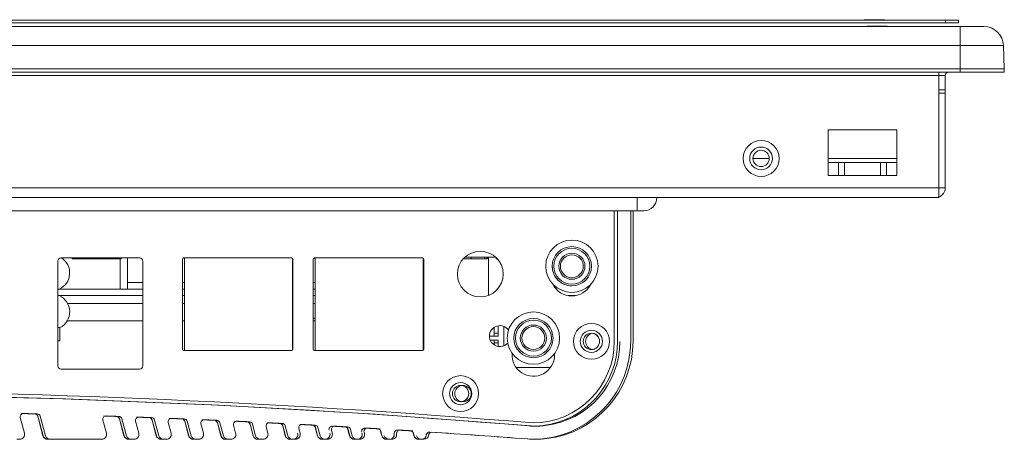
# Model space of a CAD drawing. Units: millimetres. Extents: x 73 to 1141, y 128 to 938.
# Drawn here: x 333 to 484, y 128 to 192 of the extents above; entities that cross this region are included whole.
import ezdxf

# ---------------------------------------------------------------- set-up
doc = ezdxf.new("R2010")
doc.units = ezdxf.units.MM
doc.linetypes.add('SLD-Solid', pattern=[0])

msp = doc.modelspace()

# ---------------------------------------------------------------- linework, layer by layer
at = {"color": 7, "linetype": 'SLD-Solid', "lineweight": 15}
for p, q in [((108.307, 191.659), (474.555, 191.659)), ((108.307, 191.284), (474.555, 191.284)), ((462.125, 191.759), (462.125, 191.659)), ((462.125, 191.759), (462.515, 191.759)), ((462.515, 191.759), (462.515, 191.659)), ((462.515, 191.759), (462.617, 191.759)), ((462.617, 191.759), (462.617, 191.659)), ((462.617, 191.759), (462.768, 191.759)), ((462.768, 191.759), (464.568, 191.759)), ((462.903, 191.759), (462.903, 191.659)), ((464.433, 191.759), (464.433, 191.659)), ((464.568, 191.759), (464.568, 191.659)), ((464.568, 191.759), (464.696, 191.759)), ((464.696, 191.759), (464.696, 191.659)), ((464.696, 191.759), (464.798, 191.759)), ((464.798, 191.759), (464.798, 191.659)), ((464.798, 191.759), (465.21, 191.759)), ((465.21, 191.759), (465.21, 191.659)), ((474.555, 191.659), (474.555, 191.284)), ((474.555, 191.659), (476.555, 191.659)), ((474.555, 191.284), (476.555, 191.284)), ((476.555, 191.659), (476.555, 191.284)), ((105.908, 190.713), (476.828, 190.713)), ((462.573, 190.788), (462.962, 190.788)), ((462.573, 190.788), (462.573, 190.713)), ((462.962, 190.788), (462.962, 190.713)), ((462.962, 190.788), (463.064, 190.788)), ((463.064, 190.788), (463.064, 190.713)), ((463.064, 190.788), (463.489, 190.788)), ((463.489, 190.788), (463.489, 190.713)), ((463.489, 190.788), (463.795, 190.788)), ((463.795, 190.788), (463.795, 190.713)), ((463.795, 190.788), (464.435, 190.788)), ((464.435, 190.788), (464.435, 190.713)), ((464.435, 190.788), (464.719, 190.788)), ((464.719, 190.788), (464.719, 190.713)), ((464.719, 190.788), (465.144, 190.788)), ((465.144, 190.788), (465.144, 190.713)), ((465.144, 190.788), (465.246, 190.788)), ((465.246, 190.788), (465.246, 190.713)), ((465.246, 190.788), (465.658, 190.788)), ((465.658, 190.788), (465.658, 190.713)), ((476.828, 190.713), (480.431, 190.713)), ((476.828, 190.713), (476.828, 187.817)), ((476.828, 187.817), (105.908, 187.817)), ((476.828, 187.817), (476.828, 184.213)), ((483.429, 187.817), (476.828, 187.817)), ((483.429, 187.817), (483.555, 184.213)), ((105.908, 184.213), (476.828, 184.213)), ((476.828, 184.213), (105.908, 184.213)), ((476.828, 183.713), (105.908, 183.713)), ((476.828, 183.713), (105.908, 183.713)), ((473.528, 183.213), (473.528, 183.713)), ((476.828, 184.213), (483.555, 184.213)), ((476.828, 183.713), (476.828, 184.213)), ((483.555, 184.213), (476.828, 184.213)), ((476.828, 183.713), (476.828, 184.213)), ((483.555, 183.713), (476.828, 183.713)), ((483.555, 183.713), (476.828, 183.713)), ((483.555, 183.713), (483.555, 184.213)), ((483.555, 183.713), (483.555, 184.213)), ((109.208, 183.213), (473.528, 183.213)), ((473.528, 183.213), (473.528, 166.013)), ((474.528, 183.213), (473.528, 183.213)), ((474.528, 181.013), (474.528, 183.213)), ((473.528, 181.013), (474.528, 181.013)), ((474.528, 181.013), (474.528, 180.513)), ((473.528, 180.513), (474.528, 180.513)), ((474.528, 180.513), (474.528, 166.013)), ((456.618, 174.913), (467.118, 174.913)), ((456.618, 169.913), (456.618, 174.913)), ((467.118, 174.913), (467.118, 169.913)), ((447.618, 170.513), (445.118, 170.513)), ((467.118, 170.513), (456.618, 170.513)), ((456.618, 169.913), (456.618, 167.913)), ((456.618, 169.913), (458.192, 169.913)), ((458.192, 167.913), (458.192, 169.913)), ((458.192, 169.913), (459.094, 169.913)), ((459.094, 169.913), (459.094, 167.913)), ((459.094, 169.913), (464.641, 169.913)), ((464.641, 167.913), (464.641, 169.913)), ((464.641, 169.913), (465.543, 169.913)), ((465.543, 169.913), (465.543, 167.913)), ((465.543, 169.913), (467.118, 169.913)), ((467.118, 169.913), (467.118, 167.913)), ((456.618, 167.913), (467.118, 167.913)), ((473.528, 166.013), (109.208, 166.013)), ((473.528, 166.013), (473.528, 164.513)), ((474.048, 166.013), (473.528, 166.013)), ((474.048, 166.013), (474.528, 166.013)), ((473.028, 164.513), (109.708, 164.513)), ((427.421, 162.513), (427.421, 164.513)), ((473.528, 164.513), (473.028, 164.513)), ((156.421, 162.513), (426.421, 162.513)), ((423.921, 142.51), (423.921, 162.21)), ((424.422, 142.51), (424.422, 162.513)), ((426.421, 142.51), (426.421, 162.513)), ((427.421, 162.513), (426.421, 162.513)), ((426.786, 142.51), (426.786, 162.513)), ((428.421, 162.513), (427.421, 162.513)), ((351.321, 155.276), (339.321, 155.276)), ((340.992, 155.156), (340.992, 155.276)), ((348.511, 155.156), (340.992, 155.156)), ((348.381, 150.51), (348.381, 155.156)), ((348.511, 155.156), (348.511, 155.276)), ((349.461, 150.51), (349.461, 155.276)), ((374.576, 155.276), (358.066, 155.276)), ((358.181, 141.11), (358.181, 155.276)), ((374.691, 141.146), (374.691, 155.24)), ((394.576, 155.276), (378.066, 155.276)), ((378.102, 155.276), (378.102, 155.156)), ((378.181, 155.156), (378.102, 155.156)), ((378.181, 141.11), (378.181, 155.276)), ((394.691, 141.146), (394.691, 155.24)), ((402.028, 155.156), (400.824, 155.156)), ((405.765, 155.41), (401.078, 155.41)), ((402.028, 155.156), (402.028, 155.41)), ((404.137, 155.156), (402.028, 155.156)), ((404.137, 155.156), (404.137, 155.41)), ((404.441, 155.156), (404.137, 155.156)), ((404.441, 155.156), (404.441, 155.41)), ((404.566, 155.156), (404.566, 155.41)), ((404.695, 155.156), (404.566, 155.156)), ((404.695, 149.55), (404.695, 155.41)), ((405.836, 155.156), (405.836, 155.343)), ((405.889, 155.156), (405.836, 155.156)), ((405.889, 155.156), (405.889, 155.292)), ((406.019, 155.156), (405.889, 155.156)), ((338.821, 154.776), (338.821, 138.776)), ((351.821, 138.776), (351.821, 154.776)), ((357.866, 155.076), (357.866, 141.31)), ((374.776, 141.31), (374.776, 155.076)), ((377.866, 155.076), (377.866, 141.31)), ((394.776, 141.31), (394.776, 155.076)), ((351.821, 151.513), (349.461, 151.513)), ((358.181, 151.513), (357.866, 151.513)), ((374.776, 151.513), (374.691, 151.513)), ((378.181, 151.513), (377.866, 151.513)), ((394.691, 150.923), (394.776, 150.999)), ((394.691, 150.721), (394.776, 150.78)), ((351.821, 150.51), (338.821, 150.51)), ((351.821, 149.51), (338.821, 149.51)), ((358.181, 150.51), (357.866, 150.51)), ((358.181, 149.51), (357.866, 149.51)), ((374.776, 150.51), (374.691, 150.51)), ((374.776, 149.51), (374.691, 149.51)), ((378.181, 150.51), (377.866, 150.51)), ((378.181, 149.51), (377.866, 149.51)), ((394.776, 150.51), (394.691, 150.51)), ((394.691, 149.51), (394.776, 149.51)), ((394.776, 149.24), (394.691, 149.299)), ((394.776, 149.021), (394.691, 149.097)), ((416.869, 149.51), (417.974, 149.51)), ((351.821, 148.313), (340.321, 148.313)), ((358.181, 148.313), (357.866, 148.313)), ((374.776, 148.313), (374.691, 148.313)), ((378.181, 148.313), (377.866, 148.313)), ((411.547, 147.01), (411.547, 147.01)), ((338.821, 144.61), (339.14, 144.61)), ((339.14, 142.61), (339.14, 144.61)), ((340.265, 145.66), (351.821, 145.66)), ((357.866, 145.66), (358.181, 145.66)), ((374.691, 145.66), (374.776, 145.66)), ((377.866, 145.66), (378.181, 145.66)), ((394.691, 144.774), (394.776, 144.832)), ((405.547, 143.76), (405.547, 144.652)), ((405.547, 144.652), (405.547, 143.315)), ((406.146, 144.889), (406.146, 143.315)), ((406.146, 143.76), (406.146, 144.889)), ((407.047, 144.785), (407.047, 141.84)), ((407.047, 144.785), (407.047, 141.84)), ((406.146, 143.315), (404.821, 143.315)), ((405.547, 143.76), (405.547, 143.76)), ((405.547, 143.315), (405.547, 143.76)), ((406.146, 143.76), (405.547, 143.76)), ((406.146, 143.315), (406.146, 143.76)), ((338.821, 142.61), (339.14, 142.61)), ((404.942, 142.705), (406.146, 142.705)), ((405.547, 142.26), (405.547, 142.705)), ((405.547, 142.705), (405.547, 141.973)), ((405.547, 142.26), (405.547, 142.26)), ((405.547, 141.973), (405.547, 142.26)), ((405.547, 142.26), (406.146, 142.26)), ((406.146, 142.705), (406.146, 141.737)), ((406.146, 142.705), (406.146, 142.26)), ((406.146, 142.26), (406.146, 141.737)), ((358.066, 141.11), (374.576, 141.11)), ((378.066, 141.11), (394.576, 141.11)), ((414.787, 140.413), (414.778, 140.652)), ((411.547, 139.01), (411.547, 139.01)), ((339.321, 138.276), (351.321, 138.276)), ((408.902, 138.51), (414.171, 138.51)), ((335.743, 131.039), (336.54, 128.066)), ((335.765, 131.039), (336.562, 128.066)), ((336.13, 131.039), (336.927, 128.066)), ((333.717, 128.454), (333.079, 130.836)), ((346.246, 128.454), (345.71, 130.457)), ((348.241, 130.649), (348.933, 128.066)), ((348.262, 130.649), (348.955, 128.066)), ((348.628, 130.649), (349.32, 128.066)), ((351.194, 128.454), (350.705, 130.28)), ((353.235, 130.465), (353.878, 128.066)), ((353.257, 130.465), (353.9, 128.066)), ((353.622, 130.465), (354.265, 128.066)), ((356.137, 128.454), (355.7, 130.087)), ((358.228, 130.267), (358.818, 128.066)), ((358.25, 130.267), (358.84, 128.066)), ((358.615, 130.267), (359.205, 128.066)), ((361.076, 128.454), (360.694, 129.879)), ((363.222, 130.052), (363.754, 128.066)), ((363.244, 130.052), (363.776, 128.066)), ((363.609, 130.052), (364.141, 128.066)), ((366.01, 128.454), (365.688, 129.655)), ((368.214, 129.822), (368.685, 128.066)), ((368.236, 129.822), (368.707, 128.066)), ((368.601, 129.822), (369.072, 128.066)), ((373.206, 129.576), (373.611, 128.066)), ((373.228, 129.576), (373.633, 128.066)), ((373.593, 129.576), (373.998, 128.066)), ((370.939, 128.454), (370.681, 129.415)), ((375.863, 128.454), (375.674, 129.16)), ((378.198, 129.315), (378.533, 128.066)), ((378.22, 129.315), (378.555, 128.066)), ((378.585, 129.315), (378.92, 128.066)), ((380.783, 128.454), (380.667, 128.889)), ((383.189, 129.038), (383.45, 128.066)), ((383.211, 129.038), (383.472, 128.066)), ((383.576, 129.038), (383.837, 128.066)), ((385.698, 128.454), (385.659, 128.603)), ((388.18, 128.746), (388.362, 128.066)), ((388.202, 128.746), (388.384, 128.066)), ((393.17, 128.438), (393.27, 128.066)), ((393.192, 128.438), (393.292, 128.066)), ((332.561, 127.51), (332.993, 127.51)), ((337.286, 127.51), (337.651, 127.51)), ((337.651, 127.51), (337.652, 127.51)), ((337.652, 127.51), (345.522, 127.51)), ((349.679, 127.51), (350.044, 127.51)), ((350.044, 127.51), (350.47, 127.51)), ((350.044, 127.51), (350.044, 127.51)), ((354.624, 127.51), (354.989, 127.51)), ((354.989, 127.51), (355.413, 127.51)), ((354.989, 127.51), (354.989, 127.51)), ((359.564, 127.51), (359.929, 127.51)), ((359.929, 127.51), (359.93, 127.51)), ((359.93, 127.51), (360.351, 127.51)), ((364.5, 127.51), (364.865, 127.51)), ((364.865, 127.51), (365.285, 127.51)), ((364.865, 127.51), (364.865, 127.51)), ((369.431, 127.51), (369.796, 127.51)), ((369.796, 127.51), (370.214, 127.51)), ((369.796, 127.51), (369.796, 127.51)), ((374.358, 127.51), (374.723, 127.51)), ((374.723, 127.51), (375.139, 127.51)), ((374.723, 127.51), (374.723, 127.51)), ((379.279, 127.51), (379.644, 127.51)), ((379.644, 127.51), (380.059, 127.51)), ((379.644, 127.51), (379.644, 127.51)), ((384.196, 127.51), (384.561, 127.51)), ((384.561, 127.51), (384.974, 127.51)), ((389.109, 127.51), (389.519, 127.51)), ((389.519, 127.51), (389.884, 127.51)), ((394.016, 127.51), (394.425, 127.51)), ((394.425, 127.51), (394.79, 127.51)), ((411.722, 127.528), (412.087, 127.528))]:
    msp.add_line(p, q, dxfattribs=at)
at = {"color": 8, "linetype": 'SLD-Solid', "lineweight": 15}
for p, q in [((333.575, 131.466), (333.575, 131.466)), ((335.274, 131.41), (335.296, 131.41)), ((335.661, 131.41), (335.661, 131.41)), ((335.743, 131.039), (335.765, 131.039)), ((336.13, 131.039), (336.13, 131.039)), ((346.209, 131.087), (346.21, 131.087)), ((347.775, 131.019), (347.797, 131.019)), ((348.162, 131.019), (348.162, 131.019)), ((348.241, 130.649), (348.262, 130.649)), ((348.627, 130.649), (348.628, 130.649)), ((351.206, 130.909), (351.206, 130.909)), ((352.771, 130.836), (352.793, 130.836)), ((353.158, 130.836), (353.158, 130.836)), ((353.235, 130.465), (353.257, 130.465)), ((353.622, 130.465), (353.622, 130.465)), ((356.203, 130.716), (356.203, 130.716)), ((357.766, 130.637), (357.788, 130.637)), ((358.153, 130.637), (358.153, 130.637)), ((358.228, 130.267), (358.25, 130.267)), ((358.615, 130.267), (358.615, 130.267)), ((361.199, 130.508), (361.199, 130.508)), ((362.761, 130.422), (362.783, 130.422)), ((363.148, 130.422), (363.148, 130.422)), ((363.222, 130.052), (363.244, 130.052)), ((363.608, 130.052), (363.609, 130.052)), ((366.194, 130.284), (366.194, 130.284)), ((367.755, 130.192), (367.777, 130.192)), ((368.142, 130.192), (368.142, 130.192)), ((368.214, 129.822), (368.236, 129.822)), ((368.601, 129.822), (368.601, 129.822)), ((371.189, 130.044), (371.189, 130.044)), ((372.749, 129.946), (372.771, 129.946)), ((373.136, 129.946), (373.136, 129.946)), ((373.206, 129.576), (373.228, 129.576)), ((373.593, 129.576), (373.593, 129.576)), ((376.183, 129.789), (376.184, 129.789)), ((377.742, 129.685), (377.764, 129.685)), ((378.129, 129.685), (378.129, 129.685)), ((381.177, 129.518), (381.177, 129.518)), ((336.54, 128.066), (336.562, 128.066)), ((336.927, 128.066), (336.927, 128.066)), ((348.933, 128.066), (348.955, 128.066)), ((349.32, 128.066), (349.32, 128.066)), ((353.878, 128.066), (353.9, 128.066)), ((354.265, 128.066), (354.265, 128.066)), ((358.818, 128.066), (358.84, 128.066)), ((359.205, 128.066), (359.205, 128.066)), ((363.754, 128.066), (363.776, 128.066)), ((364.141, 128.066), (364.141, 128.066)), ((368.685, 128.066), (368.707, 128.066)), ((369.072, 128.066), (369.072, 128.066)), ((373.611, 128.066), (373.633, 128.066)), ((373.998, 128.066), (373.998, 128.066)), ((378.198, 129.315), (378.22, 129.315)), ((378.533, 128.066), (378.555, 128.066)), ((378.585, 129.315), (378.585, 129.315)), ((378.92, 128.066), (378.92, 128.066)), ((382.735, 129.408), (382.757, 129.408)), ((383.122, 129.408), (383.122, 129.408)), ((383.189, 129.038), (383.211, 129.038)), ((383.45, 128.066), (383.472, 128.066)), ((383.576, 129.038), (383.576, 129.038)), ((383.837, 128.066), (383.837, 128.066)), ((387.727, 129.116), (387.749, 129.116)), ((388.18, 128.746), (388.202, 128.746)), ((388.362, 128.066), (388.384, 128.066)), ((392.719, 128.808), (392.741, 128.808)), ((393.17, 128.438), (393.192, 128.438)), ((393.27, 128.066), (393.292, 128.066)), ((410.667, 127.571), (410.689, 127.571))]:
    msp.add_line(p, q, dxfattribs=at)
at = {"color": 7, "linetype": 'SLD-Solid', "lineweight": 15, "flags": 128}
for points in [[(473.613, 183.713), (473.557, 183.505), (473.528, 183.213)], [(394.776, 154.968), (394.767, 154.977), (394.691, 155.044)], [(394.691, 149.439), (394.713, 149.426), (394.776, 149.375)], [(394.776, 149.331), (394.747, 149.363), (394.691, 149.411)], [(394.691, 144.976), (394.767, 145.043), (394.776, 145.052)], [(172.354, 129.564), (196.202, 131.344), (220.075, 132.729), (243.968, 133.718), (267.874, 134.312), (291.787, 134.51), (315.699, 134.312), (339.606, 133.718), (363.499, 132.729), (387.372, 131.344), (411.219, 129.564)], [(333.475, 131.458), (333.709, 131.452), (333.97, 131.445), (334.231, 131.438), (334.492, 131.431), (334.752, 131.424), (335.013, 131.417), (335.274, 131.41)], [(333.575, 131.466), (333.836, 131.459), (334.096, 131.452), (334.357, 131.445), (334.618, 131.438), (334.879, 131.431), (335.139, 131.424), (335.4, 131.417), (335.661, 131.41)], [(346.095, 131.077), (346.311, 131.07), (346.555, 131.062), (346.799, 131.053), (347.043, 131.045), (347.287, 131.036), (347.531, 131.028), (347.775, 131.019)], [(346.21, 131.087), (346.454, 131.078), (346.698, 131.07), (346.942, 131.062), (347.186, 131.053), (347.43, 131.045), (347.674, 131.036), (347.918, 131.028), (348.162, 131.019)], [(351.087, 130.899), (351.307, 130.891), (351.551, 130.882), (351.795, 130.873), (352.039, 130.864), (352.283, 130.854), (352.527, 130.845), (352.771, 130.836)], [(351.206, 130.909), (351.45, 130.9), (351.694, 130.891), (351.938, 130.882), (352.182, 130.873), (352.426, 130.864), (352.67, 130.854), (352.914, 130.845), (353.158, 130.836)], [(356.079, 130.706), (356.303, 130.697), (356.547, 130.687), (356.791, 130.677), (357.035, 130.667), (357.279, 130.657), (357.522, 130.647), (357.766, 130.637)], [(356.203, 130.716), (356.447, 130.706), (356.69, 130.697), (356.934, 130.687), (357.178, 130.677), (357.422, 130.667), (357.666, 130.657), (357.909, 130.647), (358.153, 130.637)], [(361.07, 130.496), (361.299, 130.487), (361.543, 130.476), (361.786, 130.465), (362.03, 130.454), (362.274, 130.444), (362.517, 130.433), (362.761, 130.422)], [(361.199, 130.508), (361.442, 130.497), (361.686, 130.487), (361.93, 130.476), (362.173, 130.465), (362.417, 130.454), (362.661, 130.444), (362.904, 130.433), (363.148, 130.422)], [(366.061, 130.272), (366.294, 130.261), (366.538, 130.249), (366.781, 130.238), (367.025, 130.227), (367.268, 130.215), (367.512, 130.204), (367.755, 130.192)], [(366.194, 130.284), (366.438, 130.272), (366.681, 130.261), (366.925, 130.249), (367.168, 130.238), (367.412, 130.227), (367.655, 130.215), (367.899, 130.204), (368.142, 130.192)], [(371.051, 130.032), (371.289, 130.02), (371.532, 130.008), (371.775, 129.995), (372.019, 129.983), (372.262, 129.971), (372.505, 129.959), (372.749, 129.946)], [(371.189, 130.044), (371.432, 130.032), (371.676, 130.02), (371.919, 130.008), (372.162, 129.995), (372.406, 129.983), (372.649, 129.971), (372.893, 129.959), (373.136, 129.946)], [(376.041, 129.776), (376.283, 129.763), (376.526, 129.75), (376.769, 129.737), (377.013, 129.724), (377.256, 129.711), (377.499, 129.698), (377.742, 129.685)], [(376.184, 129.789), (376.427, 129.776), (376.67, 129.763), (376.913, 129.75), (377.156, 129.737), (377.4, 129.724), (377.643, 129.711), (377.886, 129.698), (378.129, 129.685)], [(381.031, 129.504), (381.034, 129.504), (381.277, 129.491), (381.52, 129.477), (381.763, 129.463), (382.006, 129.449), (382.249, 129.436), (382.492, 129.422), (382.735, 129.408)], [(381.177, 129.518), (381.421, 129.504), (381.664, 129.491), (381.907, 129.477), (382.15, 129.463), (382.393, 129.449), (382.636, 129.436), (382.879, 129.422), (383.122, 129.408)], [(386.021, 129.217), (386.027, 129.217), (386.27, 129.203), (386.513, 129.188), (386.756, 129.174), (386.998, 129.159), (387.241, 129.145), (387.484, 129.13), (387.727, 129.116)], [(386.171, 129.231), (386.414, 129.217), (386.657, 129.203), (386.9, 129.188), (387.143, 129.174), (387.385, 129.159), (387.628, 129.145), (387.871, 129.13), (388.114, 129.116)], [(391, 128.915), (391.011, 128.915), (391.255, 128.9), (391.499, 128.884), (391.743, 128.869), (391.987, 128.854), (392.231, 128.838), (392.475, 128.823), (392.719, 128.808)], [(391.154, 128.93), (391.398, 128.915), (391.642, 128.9), (391.886, 128.884), (392.13, 128.869), (392.374, 128.854), (392.618, 128.838), (392.862, 128.823), (393.106, 128.808)], [(395.907, 128.603), (397.552, 128.494), (399.426, 128.369), (401.3, 128.241), (403.174, 128.112), (405.047, 127.98), (406.92, 127.846), (408.794, 127.709), (410.667, 127.571)]]:
    msp.add_lwpolyline(points, dxfattribs=at)
at = {"color": 7, "linetype": 'SLD-Solid', "lineweight": 15}
for centre, radius in [((446.368, 170.514), 2.75), ((446.368, 170.514), 1.75), ((446.368, 170.514), 1.25), ((417.427, 154.01), 4), ((417.427, 154.01), 3), ((417.427, 154.01), 2.75), ((403.421, 152.81), 3.5), ((417.427, 154.01), 2), ((417.427, 154.01), 1.75), ((411.547, 143.01), 4), ((411.547, 143.01), 3), ((411.547, 143.01), 2.75), ((411.547, 143.01), 2), ((411.547, 143.01), 1.75), ((420.421, 142.51), 2.75), ((420.421, 142.51), 1.7), ((420.421, 142.51), 1.25), ((400.421, 134.51), 2.75), ((400.421, 134.51), 1.7), ((400.421, 134.51), 1.25), ((400.781, 134.51), 1.25)]:
    msp.add_circle(centre, radius, dxfattribs=at)
for centre, radius, start, end in [((480.431, 187.713), 3, 2, 90), ((475.028, 183.213), 0.5, 90, 180), ((446.368, 170.514), 1.25, 0, 180), ((473.028, 166.013), 1.5, 289.47122, 0), ((428.421, 164.513), 2, 270, 0), ((423.421, 162.21), 0.5, 0, 37.26838), ((417.427, 154.01), 4, 90, 270), ((417.427, 154.01), 3, 90, 179.99982), ((339.321, 154.776), 0.5, 90, 180), ((337.928, 152.984), 2.712, 294.21049, 57.70248), ((351.321, 154.776), 0.5, 0, 90), ((358.066, 155.076), 0.2, 90, 180), ((374.576, 155.076), 0.2, 0, 90), ((378.066, 155.076), 0.2, 90, 180), ((394.576, 155.076), 0.2, 0, 90), ((417.427, 154.01), 1.75, 0.00018, 90), ((417.427, 154.01), 3, 179.99982, 270), ((417.427, 154.01), 1.75, 270, 0.00018), ((417.421, 152.713), 3.25, 206.20722, 333.33301), ((337.928, 147.036), 2.712, 296.54877, 65.78951), ((378.171, 145.563), 0.5, 88.86844, 127.5895), ((411.547, 143.01), 4, 90, 270), ((406.421, 143.313), 1.6, 34.77207, 180), ((411.547, 143.01), 3, 90, 270), ((411.547, 143.01), 1.75, 270, 90), ((406.421, 143.313), 1.6, 180, 318.46622), ((420.781, 142.51), 1.25, 98.65561, 261.34439), ((420.404, 142.51), 1.25, 278.65631, 81.34369), ((411.421, 142.51), 12.5, 270.45555, 0), ((411.421, 142.51), 13, 276.91241, 0), ((411.421, 142.51), 15, 276.91241, 360), ((411.786, 142.51), 13, 276.91248, 0.00007), ((411.786, 142.51), 15, 276.91253, 0.00006), ((358.066, 141.31), 0.2, 180, 270), ((374.576, 141.31), 0.2, 270, 360), ((378.066, 141.31), 0.2, 180, 270), ((394.576, 141.31), 0.2, 270, 360), ((411.537, 140.413), 3.25, 175.33171, 0), ((339.321, 138.776), 0.5, 180, 270), ((351.321, 138.776), 0.5, 270, 0), ((400.404, 134.51), 1.25, 278.65603, 81.34397), ((291.421, -1309.99), 1445, 85.232433, 94.767567), ((291.421, -1309.99), 1444.5, 85.257313, 94.742687), ((333.562, 130.966), 0.5, 88.5074, 195.00009), ((291.421, -1472.441), 1604.451, 88.433028, 88.507551), ((335.26, 130.91), 0.5, 14.99971, 88.4335), ((335.282, 130.91), 0.5, 15, 88.43303), ((335.647, 130.91), 0.5, 14.99944, 88.43377), ((346.193, 130.587), 0.5, 88.05631, 194.99966), ((291.421, -1472.441), 1604.451, 87.986384, 88.056155), ((347.758, 130.519), 0.5, 14.99992, 87.98616), ((347.78, 130.519), 0.5, 15, 87.98638), ((348.145, 130.519), 0.5, 14.99992, 87.98616), ((351.188, 130.41), 0.5, 87.8777, 194.99967), ((291.421, -1472.441), 1604.451, 87.807864, 87.877601), ((352.752, 130.336), 0.5, 14.99999, 87.8079), ((352.774, 130.336), 0.5, 15, 87.80786), ((353.139, 130.336), 0.5, 14.9995, 87.80839), ((356.183, 130.217), 0.5, 87.69863, 195.00022), ((291.421, -1472.441), 1604.451, 87.62934, 87.699044), ((357.745, 130.137), 0.5, 14.9987, 87.6308), ((357.767, 130.137), 0.5, 15, 87.62934), ((358.132, 130.137), 0.5, 15.00059, 87.62981), ((361.177, 130.008), 0.5, 87.52105, 194.99894), ((291.421, -1472.441), 1604.451, 87.45081, 87.520481), ((362.739, 129.923), 0.5, 15.00037, 87.45089), ((362.761, 129.923), 0.5, 15, 87.45081), ((363.126, 129.923), 0.5, 14.99945, 87.4509), ((366.171, 129.784), 0.5, 87.34216, 195.00028), ((291.421, -1472.441), 1604.451, 87.272273, 87.341912), ((367.731, 129.692), 0.5, 15.00128, 87.27177), ((367.753, 129.693), 0.5, 15, 87.27227), ((368.118, 129.693), 0.5, 14.9998, 87.27234), ((371.164, 129.544), 0.5, 87.16323, 195.00059), ((291.421, -1472.441), 1604.451, 87.093728, 87.163335), ((372.723, 129.447), 0.5, 15.00026, 87.09382), ((372.745, 129.447), 0.5, 15, 87.09373), ((373.111, 129.447), 0.5, 14.99989, 87.09328), ((376.157, 129.289), 0.5, 86.98387, 195.00106), ((291.421, -1472.441), 1604.451, 86.915171, 86.984747), ((377.715, 129.186), 0.5, 14.99895, 86.91504), ((377.737, 129.186), 0.5, 15, 86.91517), ((378.102, 129.186), 0.5, 15.00044, 86.91447), ((380.785, 129.019), 0.5, 86.80615, 195), ((381.15, 129.019), 0.5, 86.80638, 195.00089), ((291.421, -1472.441), 1604.451, 86.736603, 86.806148), ((411.722, 140.028), 10.5, 265.25731, 276.91241), ((412.087, 140.028), 10.5, 265.25736, 276.91242), ((332.993, 128.26), 0.75, 270.00063, 14.99959), ((337.265, 128.26), 0.75, 195.00016, 269.99948), ((337.286, 128.26), 0.75, 195, 270), ((337.652, 128.26), 0.75, 195.00033, 269.99931), ((345.522, 128.26), 0.75, 270.00063, 14.99959), ((349.657, 128.26), 0.75, 194.99972, 269.99991), ((349.679, 128.26), 0.75, 195, 270), ((350.044, 128.26), 0.75, 194.99984, 269.99979), ((350.47, 128.26), 0.75, 270.0001, 15.00011), ((354.602, 128.26), 0.75, 194.99972, 269.99991), ((354.624, 128.26), 0.75, 195, 270), ((354.989, 128.26), 0.75, 194.99984, 269.99979), ((355.413, 128.26), 0.75, 270.00034, 14.99959), ((359.543, 128.26), 0.75, 195.0005, 269.99914), ((359.564, 128.26), 0.75, 195, 270), ((359.93, 128.26), 0.75, 195.00016, 269.99948), ((360.351, 128.26), 0.75, 270.00006, 15.00015), ((364.478, 128.26), 0.75, 194.99953, 270.0001), ((364.5, 128.26), 0.75, 195, 270), ((364.865, 128.26), 0.75, 195.00016, 269.99948), ((365.285, 128.26), 0.75, 270.00006, 15.00015), ((369.409, 128.26), 0.75, 195.00016, 269.99948), ((369.431, 128.26), 0.75, 195, 270), ((369.796, 128.26), 0.75, 195.00016, 269.99948), ((370.214, 128.26), 0.75, 270.00031, 14.99933), ((374.336, 128.26), 0.75, 195.00016, 269.99948), ((374.358, 128.26), 0.75, 195, 270), ((374.723, 128.26), 0.75, 195.0005, 269.99914), ((374.774, 128.26), 0.75, 270, 15), ((375.139, 128.26), 0.75, 270.00037, 14.99984), ((379.257, 128.26), 0.75, 195.0005, 269.99914), ((379.279, 128.26), 0.75, 195, 270), ((379.644, 128.26), 0.75, 195.00016, 269.99948), ((379.694, 128.26), 0.75, 270, 15), ((380.059, 128.26), 0.75, 270.00088, 14.99933), ((382.706, 128.909), 0.5, 14.99974, 86.736), ((382.728, 128.909), 0.5, 15, 86.7366), ((383.093, 128.909), 0.5, 15.00066, 86.73599), ((384.174, 128.26), 0.75, 195.00016, 269.99948), ((384.196, 128.26), 0.75, 195, 270), ((384.561, 128.26), 0.75, 194.99953, 270.0001), ((384.609, 128.26), 0.75, 270, 15), ((384.974, 128.26), 0.75, 270.00031, 14.99933), ((385.777, 128.732), 0.5, 86.62754, 195), ((386.142, 128.732), 0.5, 86.62803, 194.99969), ((291.421, -1472.441), 1604.451, 86.55802, 86.627536), ((387.697, 128.616), 0.5, 14.99911, 86.5576), ((387.719, 128.616), 0.5, 15, 86.55802), ((389.087, 128.26), 0.75, 194.99953, 270.0001), ((389.109, 128.26), 0.75, 195, 270), ((389.474, 128.26), 0.75, 195.0005, 269.99914), ((389.519, 128.26), 0.75, 270, 7.86215), ((389.884, 128.26), 0.75, 270.00026, 7.86215), ((390.758, 128.431), 0.5, 86.44927, 187.86215), ((391.123, 128.431), 0.5, 86.4491, 187.86224), ((291.421, -1472.441), 1604.451, 86.379422, 86.449273), ((392.687, 128.309), 0.5, 15.00129, 86.37917), ((392.709, 128.309), 0.5, 15, 86.37942), ((393.994, 128.26), 0.75, 195.00016, 269.99948), ((394.016, 128.26), 0.75, 195, 270), ((394.381, 128.26), 0.75, 195.0005, 269.99914), ((394.425, 128.26), 0.75, 270, 353.51323), ((394.79, 128.26), 0.75, 270.00008, 353.51307), ((395.667, 128.119), 0.5, 86.27354, 173.51323), ((396.032, 128.119), 0.5, 104.5323, 173.5127), ((291.421, -1472.441), 1604.451, 85.736968, 86.27354), ((411.7, 140.032), 12.504, 265.25794, 269.99931), ((411.722, 140.028), 12.5, 265.25731, 276.91241), ((412.087, 140.028), 12.5, 269.16366, 276.91228)]:
    msp.add_arc(centre, radius, start, end, dxfattribs=at)
msp.add_open_spline([(476.828, 190.713), (477.256, 190.713), (477.918, 190.713), (478.713, 190.713), (479.255, 190.713), (479.696, 190.713), (480.12, 190.713), (480.191, 190.713), (480.237, 190.713)], degree=3, knots=[0, 0, 0, 0, 0.2394446, 0.3696724, 0.4999999, 0.6302273, 0.7605577, 1, 1, 1, 1], dxfattribs=at)

doc.saveas('drawing.dxf')
